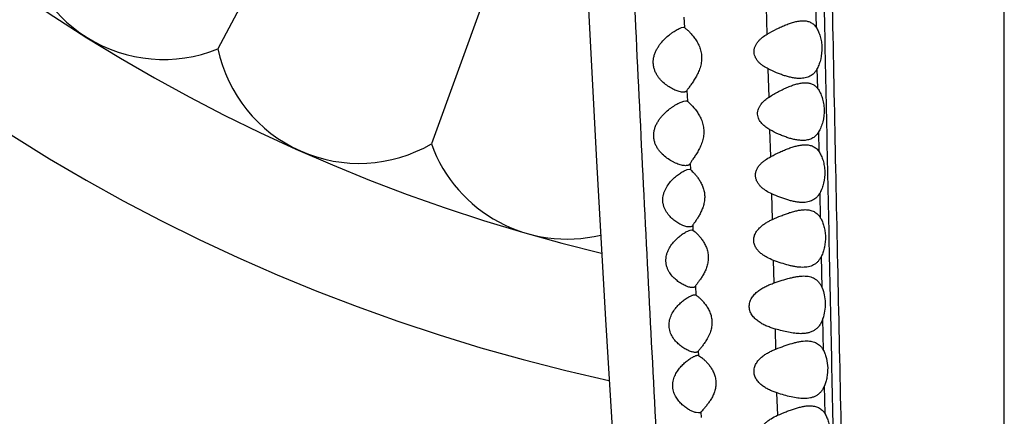
# Model space of a CAD drawing. Units: inches. Extents: x 7.1 to 14.8, y -2.5 to 21.1.
# Drawn here: x 10.3 to 10.9, y 5.8 to 6.1 of the extents above; entities that cross this region are included whole.
import ezdxf

# ---------------------------------------------------------------- set-up
doc = ezdxf.new("R2010")
doc.units = ezdxf.units.IN
doc.header["$LTSCALE"] = 1.21
doc.header["$MEASUREMENT"] = 0
doc.layers.get('0').update_dxf_attribs({"linetype": 'CONTINUOUS'})

msp = doc.modelspace()

# ---------------------------------------------------------------- linework, layer by layer
at = {"color": 9, "linetype": 'CONTINUOUS'}
for p, q in [((10.93769, 4.42694), (10.93769, 7.41309)), ((10.77337, 6.0451), (10.77283, 6.06355)), ((10.80743, 6.04948), (10.80705, 6.06734)), ((10.71557, 6.05695), (10.71587, 6.04967)), ((10.80832, 6.00724), (10.80802, 6.02127)), ((10.77461, 6.00141), (10.77403, 6.02094)), ((10.71768, 6.006), (10.718, 5.99851)), ((10.77577, 5.96015), (10.77521, 5.97874)), ((10.80928, 5.96344), (10.80898, 5.97724)), ((10.71982, 5.95525), (10.72, 5.95108)), ((10.77698, 5.91655), (10.77643, 5.93433)), ((10.81029, 5.91751), (10.80991, 5.93508)), ((10.72166, 5.91244), (10.72181, 5.90914)), ((10.77817, 5.87254), (10.77768, 5.8882)), ((10.81139, 5.86905), (10.8109, 5.89108)), ((10.7235, 5.87027), (10.72377, 5.86418)), ((10.81239, 5.82556), (10.8119, 5.84779)), ((10.77938, 5.82668), (10.77894, 5.84055)), ((10.72548, 5.82515), (10.72561, 5.82225)), ((10.78057, 5.78072), (10.78008, 5.79627)), ((10.8134, 5.78174), (10.81297, 5.80118)), ((10.72736, 5.78296), (10.72752, 5.77922))]:
    msp.add_line(p, q, dxfattribs=at)
at = {"color": 7, "linetype": 'CONTINUOUS'}
for p, q in [((10.44276, 6.12951), (10.39243, 6.03484)), ((10.57713, 6.06969), (10.54045, 5.96894)), ((10.6493, 6.06245), (10.65504, 5.95703)), ((10.71397, 6.04963), (10.71518, 6.04984)), ((10.71518, 6.04984), (10.71587, 6.04967)), ((10.71587, 6.04967), (10.71666, 6.04909)), ((10.71551, 5.99864), (10.71688, 5.99884)), ((10.65504, 5.95703), (10.66128, 5.8472)), ((10.71783, 5.95113), (10.7191, 5.95134)), ((10.7191, 5.95134), (10.72, 5.95108)), ((10.72, 5.95108), (10.72075, 5.95044)), ((10.71978, 5.90913), (10.72102, 5.90934)), ((10.72102, 5.90934), (10.72181, 5.90914)), ((10.72181, 5.90914), (10.72259, 5.90854)), ((10.72307, 5.86434), (10.72377, 5.86418)), ((10.72377, 5.86418), (10.72457, 5.86363)), ((10.66128, 5.8472), (10.67033, 5.69407)), ((10.72512, 5.82234), (10.72561, 5.82225)), ((10.72561, 5.82225), (10.72774, 5.82086)), ((10.72563, 5.78234), (10.72396, 5.78257)), ((10.72816, 5.78388), (10.72736, 5.78296))]:
    msp.add_line(p, q, dxfattribs=at)
msp.add_circle((10.93769, 7.06034), 3.875, dxfattribs=at)
at = {"color": 9, "linetype": 'CONTINUOUS'}
for radius in [3.625, 3.40907, 3.19157, 2.97179]:
    msp.add_circle((10.93769, 7.06034), radius, dxfattribs=at)
msp.add_arc((10.93769, 7.06034), 2.75358, 273.47728, 266.51153, dxfattribs=at)
at = {"color": 7, "linetype": 'CONTINUOUS'}
for centre, radius, start, end in [((10.93769, 7.06034), 1.285, 282.31715, 257.68277), ((10.93769, 7.06034), 1.2, 283.4553, 256.5448), ((10.35478, 6.12749), 0.1, 183.88606, 292.11394), ((10.49028, 6.05544), 0.1, 191.88606, 300.11394), ((10.63449, 6.00295), 0.1, 199.88606, 283.56938)]:
    msp.add_arc(centre, radius, start, end, dxfattribs=at)
at = {"color": 9, "linetype": 'CONTINUOUS'}
for points, knots in [([(10.7942, 7.3767), (10.79439, 7.37564), (10.79476, 7.37333), (10.79527, 7.3696), (10.79577, 7.36536), (10.79647, 7.35875), (10.79732, 7.34934), (10.79829, 7.33667), (10.79926, 7.32215), (10.80022, 7.30567), (10.80113, 7.28708), (10.80199, 7.26625), (10.80276, 7.24298), (10.80343, 7.21707), (10.804, 7.18832), (10.80445, 7.15657), (10.80483, 7.12187), (10.80516, 7.08444), (10.80545, 7.04464), (10.80574, 7.00282), (10.80605, 6.95925), (10.8065, 6.89837), (10.80717, 6.81946), (10.80815, 6.72212), (10.80971, 6.58751), (10.81162, 6.45072), (10.81384, 6.31248), (10.81567, 6.20781), (10.81763, 6.10284), (10.81971, 5.99771), (10.82189, 5.89252), (10.82413, 5.78733), (10.82642, 5.6822), (10.82874, 5.57716), (10.83112, 5.47225), (10.83316, 5.38491), (10.83484, 5.31512), (10.83613, 5.26285), (10.83744, 5.21062), (10.83877, 5.15844), (10.84013, 5.10632), (10.84152, 5.05428), (10.84293, 5.00236), (10.84436, 4.95063), (10.84579, 4.89916), (10.84723, 4.84809), (10.84867, 4.79754), (10.85014, 4.74767), (10.85161, 4.6987), (10.85309, 4.6509), (10.85457, 4.60468), (10.8556, 4.57444), (10.85611, 4.55968)], [0, 0, 0, 0, 0.001154, 0.002491, 0.004006, 0.005694, 0.009566, 0.014072, 0.019222, 0.02506, 0.031645, 0.039027, 0.047262, 0.05643, 0.066614, 0.077881, 0.090233, 0.103562, 0.117725, 0.132603, 0.148091, 0.164104, 0.197427, 0.232099, 0.267731, 0.340742, 0.377746, 0.41492, 0.452192, 0.489515, 0.526858, 0.564201, 0.601525, 0.638812, 0.676053, 0.713243, 0.731815, 0.750372, 0.768912, 0.787434, 0.805937, 0.824416, 0.842856, 0.861233, 0.879516, 0.897665, 0.91563, 0.933354, 0.950771, 0.96779, 0.98427, 1, 1, 1, 1]), ([(10.78673, 7.36887), (10.78687, 7.36804), (10.78714, 7.36627), (10.78767, 7.3623), (10.78831, 7.35658), (10.78906, 7.34882), (10.78982, 7.33992), (10.79059, 7.32991), (10.79169, 7.31425), (10.79307, 7.29155), (10.79458, 7.26021), (10.79565, 7.23049), (10.7964, 7.20355), (10.79691, 7.18073), (10.79735, 7.15605), (10.79773, 7.12952), (10.79807, 7.10122), (10.79849, 7.06047), (10.79897, 7.00641), (10.79955, 6.93839), (10.80021, 6.86683), (10.80097, 6.7925), (10.80185, 6.71598), (10.80284, 6.63778), (10.80395, 6.55834), (10.80516, 6.47798), (10.80692, 6.36968), (10.80888, 6.26085), (10.81098, 6.15167), (10.81318, 6.0421), (10.81545, 5.93246), (10.81776, 5.82278), (10.8195, 5.74054), (10.82126, 5.65834), (10.82302, 5.5762), (10.82481, 5.49414), (10.82665, 5.41217), (10.82853, 5.3303), (10.82982, 5.27576), (10.83047, 5.2485)], [0, 0, 0, 0, 0.001192, 0.002534, 0.005656, 0.009339, 0.013557, 0.018289, 0.023547, 0.035754, 0.050451, 0.067924, 0.077823, 0.088568, 0.100204, 0.112735, 0.126107, 0.140226, 0.170371, 0.202586, 0.236435, 0.271579, 0.307739, 0.344672, 0.382182, 0.420113, 0.458346, 0.535381, 0.574066, 0.612811, 0.690383, 0.72918, 0.767969, 0.806736, 0.845472, 0.88417, 0.922828, 0.96144, 1, 1, 1, 1]), ([(10.68104, 6.0703), (10.68277, 6.03386), (10.68631, 5.96095), (10.69186, 5.85164), (10.69663, 5.76059), (10.7005, 5.68785), (10.7034, 5.63342), (10.70632, 5.57908), (10.70925, 5.52482), (10.71219, 5.47064), (10.71611, 5.39857), (10.72106, 5.30871), (10.72512, 5.23689), (10.72718, 5.20106)], [0, 0, 0, 0, 0.125735, 0.251548, 0.377235, 0.439963, 0.502584, 0.565099, 0.627516, 0.689844, 0.752087, 0.87628, 1, 1, 1, 1])]:
    msp.add_open_spline(points, degree=3, knots=knots, dxfattribs=at)
at = {"color": 7, "linetype": 'CONTINUOUS'}
for points, knots in [([(10.71505, 6.00484), (10.71462, 6.00484), (10.71372, 6.00492), (10.71232, 6.00522), (10.71084, 6.00569), (10.70928, 6.00631), (10.70769, 6.00707), (10.70549, 6.00828), (10.70274, 6.01015), (10.70019, 6.01244), (10.69832, 6.0146), (10.69702, 6.01642), (10.6959, 6.01843), (10.69502, 6.02063), (10.69444, 6.02299), (10.69423, 6.02546), (10.69441, 6.02795), (10.69495, 6.03038), (10.69579, 6.03269), (10.69687, 6.03485), (10.69812, 6.03685), (10.69994, 6.03928), (10.7024, 6.04195), (10.70504, 6.04426), (10.70715, 6.04587), (10.70867, 6.04692), (10.71012, 6.04783), (10.7115, 6.0486), (10.71277, 6.0492), (10.71359, 6.04951), (10.71397, 6.04963)], [0, 0, 0, 0, 0.019797, 0.042004, 0.066267, 0.09228, 0.11978, 0.148566, 0.209361, 0.273934, 0.307613, 0.342247, 0.377889, 0.414563, 0.452206, 0.490593, 0.529328, 0.567959, 0.606115, 0.643569, 0.680201, 0.71595, 0.784583, 0.848947, 0.879203, 0.907894, 0.934733, 0.959351, 0.981287, 1, 1, 1, 1]), ([(10.71666, 6.04909), (10.71688, 6.04891), (10.71735, 6.04852), (10.7184, 6.04758), (10.71986, 6.04615), (10.72168, 6.04411), (10.72352, 6.04169), (10.72524, 6.03887), (10.72668, 6.03565), (10.72763, 6.03207), (10.72793, 6.02827), (10.72752, 6.02445), (10.7265, 6.02082), (10.72507, 6.01749), (10.72342, 6.0145), (10.72172, 6.01184), (10.72032, 6.00986), (10.7193, 6.00844), (10.71866, 6.00753), (10.71812, 6.00673), (10.71781, 6.00623), (10.71768, 6.006)], [0, 0, 0, 0, 0.017124, 0.037399, 0.085563, 0.141612, 0.203725, 0.270831, 0.342298, 0.41749, 0.495201, 0.573452, 0.650184, 0.723911, 0.793581, 0.858092, 0.915835, 0.941431, 0.964309, 0.984, 1, 1, 1, 1]), ([(10.77336, 6.0451), (10.7755, 6.04635), (10.77874, 6.0481), (10.7831, 6.05018), (10.78627, 6.05154), (10.78938, 6.05269), (10.7924, 6.05359), (10.79531, 6.05418), (10.79722, 6.05434), (10.79815, 6.05434)], [0, 0, 0, 0, 0.278851, 0.412935, 0.542481, 0.666713, 0.784791, 0.896013, 1, 1, 1, 1]), ([(10.79815, 6.05434), (10.79907, 6.05434), (10.80045, 6.05422), (10.8022, 6.05376), (10.80343, 6.05325), (10.80457, 6.05257), (10.80563, 6.05172), (10.8066, 6.05068), (10.80716, 6.0499), (10.80743, 6.04948)], [0, 0, 0, 0, 0.25249, 0.373906, 0.493789, 0.614104, 0.737108, 0.865119, 1, 1, 1, 1]), ([(10.80743, 6.04948), (10.80798, 6.04861), (10.80899, 6.04667), (10.81015, 6.04342), (10.81094, 6.03976), (10.81138, 6.03454), (10.81087, 6.02928), (10.80947, 6.02445), (10.80854, 6.02227), (10.80802, 6.02127)], [0, 0, 0, 0, 0.105169, 0.222948, 0.351388, 0.486904, 0.758195, 0.884556, 1, 1, 1, 1]), ([(10.77405, 6.02094), (10.77289, 6.02152), (10.77119, 6.02249), (10.7691, 6.02403), (10.76763, 6.02535), (10.76632, 6.02685), (10.76523, 6.02855), (10.76446, 6.03045), (10.76412, 6.03251), (10.76426, 6.0346), (10.76487, 6.03661), (10.76585, 6.03845), (10.76708, 6.0401), (10.76849, 6.04157), (10.77053, 6.04331), (10.77221, 6.04442), (10.77336, 6.0451)], [0, 0, 0, 0, 0.120512, 0.181067, 0.241978, 0.303433, 0.36567, 0.428897, 0.493106, 0.557894, 0.622633, 0.68687, 0.750466, 0.813473, 0.876002, 1, 1, 1, 1]), ([(10.80802, 6.02127), (10.80772, 6.02067), (10.80705, 6.01954), (10.80584, 6.01804), (10.80448, 6.01682), (10.80298, 6.01585), (10.80137, 6.01514), (10.79905, 6.0145), (10.79723, 6.01434), (10.796, 6.01434)], [0, 0, 0, 0, 0.137781, 0.267272, 0.390599, 0.510488, 0.629532, 0.749924, 1, 1, 1, 1]), ([(10.796, 6.01434), (10.79516, 6.01434), (10.79342, 6.01444), (10.7908, 6.01484), (10.7881, 6.01545), (10.78535, 6.01625), (10.78256, 6.01721), (10.77875, 6.01871), (10.77592, 6.02), (10.77405, 6.02094)], [0, 0, 0, 0, 0.109933, 0.22484, 0.344458, 0.468459, 0.596436, 0.727992, 1, 1, 1, 1]), ([(10.7746, 6.00141), (10.77674, 6.00278), (10.78, 6.00468), (10.78441, 6.00691), (10.78763, 6.00836), (10.79079, 6.00958), (10.79385, 6.01054), (10.79681, 6.01117), (10.79876, 6.01134), (10.7997, 6.01134)], [0, 0, 0, 0, 0.279707, 0.414087, 0.543802, 0.668039, 0.785917, 0.8967, 1, 1, 1, 1]), ([(10.7997, 6.01134), (10.80054, 6.01134), (10.8018, 6.01124), (10.8034, 6.01084), (10.80453, 6.01042), (10.8056, 6.00985), (10.8066, 6.00913), (10.80752, 6.00826), (10.80807, 6.0076), (10.80832, 6.00724)], [0, 0, 0, 0, 0.254399, 0.376958, 0.497832, 0.618654, 0.741326, 0.867861, 1, 1, 1, 1]), ([(10.71768, 6.006), (10.71763, 6.0059), (10.7175, 6.00571), (10.71718, 6.00538), (10.71665, 6.00507), (10.71589, 6.00488), (10.71534, 6.00484), (10.71505, 6.00484)], [0, 0, 0, 0, 0.112608, 0.224114, 0.454826, 0.710938, 1, 1, 1, 1]), ([(10.77523, 5.97874), (10.7742, 5.97932), (10.7722, 5.98059), (10.76996, 5.98256), (10.76846, 5.98445), (10.76753, 5.98603), (10.76688, 5.98778), (10.76659, 5.98965), (10.76671, 5.99155), (10.76721, 5.99338), (10.76804, 5.99508), (10.76944, 5.99713), (10.7716, 5.99932), (10.77358, 6.00075), (10.7746, 6.00141)], [0, 0, 0, 0, 0.120592, 0.242194, 0.303831, 0.366228, 0.429536, 0.493692, 0.558333, 0.622931, 0.687093, 0.750671, 0.876053, 1, 1, 1, 1]), ([(10.80832, 6.00724), (10.80897, 6.00637), (10.81016, 6.00437), (10.81152, 6.00095), (10.81247, 5.99701), (10.813, 5.99135), (10.81236, 5.98566), (10.81069, 5.98053), (10.80958, 5.97827), (10.80897, 5.97724)], [0, 0, 0, 0, 0.103294, 0.220505, 0.349749, 0.487058, 0.761031, 0.886794, 1, 1, 1, 1]), ([(10.7167, 5.95384), (10.71624, 5.95384), (10.71527, 5.95392), (10.71378, 5.95422), (10.7122, 5.95468), (10.71055, 5.95529), (10.70887, 5.95604), (10.70655, 5.95724), (10.70366, 5.95909), (10.70096, 5.96137), (10.69897, 5.96352), (10.69759, 5.96534), (10.69638, 5.96735), (10.69541, 5.96957), (10.69477, 5.97196), (10.69451, 5.97447), (10.69467, 5.97701), (10.69523, 5.97949), (10.69611, 5.98183), (10.69725, 5.98402), (10.69857, 5.98603), (10.70049, 5.98846), (10.70309, 5.99111), (10.70588, 5.99339), (10.70811, 5.99496), (10.70973, 5.99599), (10.7113, 5.99689), (10.71279, 5.99764), (10.71418, 5.99823), (10.71508, 5.99853), (10.71551, 5.99864)], [0, 0, 0, 0, 0.020741, 0.043709, 0.068563, 0.095017, 0.122828, 0.151803, 0.212668, 0.276958, 0.310379, 0.34468, 0.379922, 0.41615, 0.453322, 0.491232, 0.529488, 0.567627, 0.605279, 0.642226, 0.67837, 0.71367, 0.781586, 0.845606, 0.875885, 0.90476, 0.931977, 0.957211, 0.980049, 1, 1, 1, 1]), ([(10.71688, 5.99884), (10.71699, 5.99884), (10.71721, 5.99883), (10.71751, 5.99877), (10.71778, 5.99867), (10.71793, 5.99856), (10.718, 5.99851)], [0, 0, 0, 0, 0.287619, 0.546287, 0.780958, 1, 1, 1, 1]), ([(10.718, 5.99851), (10.71835, 5.99819), (10.71922, 5.9974), (10.72139, 5.99527), (10.72377, 5.99249), (10.72605, 5.98906), (10.72764, 5.98596), (10.72883, 5.98246), (10.72943, 5.97866), (10.7293, 5.97476), (10.72849, 5.97098), (10.72719, 5.96748), (10.72561, 5.96432), (10.72392, 5.96152), (10.72252, 5.95941), (10.72149, 5.9579), (10.72083, 5.95691), (10.72027, 5.95605), (10.71995, 5.9555), (10.71982, 5.95525)], [0, 0, 0, 0, 0.028937, 0.071929, 0.185328, 0.251505, 0.32252, 0.397698, 0.476044, 0.555747, 0.63456, 0.710665, 0.782819, 0.849878, 0.910266, 0.937227, 0.961499, 0.982601, 1, 1, 1, 1]), ([(10.79785, 5.97134), (10.79697, 5.97134), (10.79519, 5.97145), (10.79248, 5.9719), (10.7897, 5.97258), (10.78686, 5.97347), (10.78397, 5.97454), (10.78004, 5.97621), (10.77714, 5.97767), (10.77523, 5.97874)], [0, 0, 0, 0, 0.108923, 0.223157, 0.342473, 0.466489, 0.594721, 0.726699, 1, 1, 1, 1]), ([(10.80897, 5.97724), (10.80867, 5.97673), (10.80802, 5.97577), (10.80687, 5.9745), (10.8056, 5.97346), (10.80421, 5.97264), (10.80273, 5.97203), (10.80116, 5.97162), (10.79953, 5.97139), (10.79841, 5.97134), (10.79785, 5.97134)], [0, 0, 0, 0, 0.135141, 0.263129, 0.38605, 0.506352, 0.626283, 0.747721, 0.872032, 1, 1, 1, 1]), ([(10.77575, 5.96015), (10.77783, 5.96125), (10.78096, 5.9628), (10.78515, 5.96465), (10.7882, 5.96586), (10.79119, 5.96688), (10.7941, 5.96767), (10.79691, 5.9682), (10.79876, 5.96834), (10.79965, 5.96834)], [0, 0, 0, 0, 0.277249, 0.410711, 0.539855, 0.664001, 0.782422, 0.894529, 1, 1, 1, 1]), ([(10.79965, 5.96834), (10.80061, 5.96834), (10.80203, 5.96822), (10.80384, 5.96776), (10.80511, 5.96725), (10.8063, 5.96657), (10.80741, 5.9657), (10.80841, 5.96466), (10.809, 5.96386), (10.80928, 5.96344)], [0, 0, 0, 0, 0.253384, 0.375245, 0.495444, 0.615843, 0.738618, 0.866046, 1, 1, 1, 1]), ([(10.77646, 5.93433), (10.77516, 5.93492), (10.77325, 5.93592), (10.77087, 5.93754), (10.76919, 5.93893), (10.76768, 5.94052), (10.76642, 5.94236), (10.76566, 5.94409), (10.76531, 5.94557), (10.76518, 5.94671), (10.7652, 5.94787), (10.76541, 5.9494), (10.76602, 5.95123), (10.76717, 5.95322), (10.7686, 5.95497), (10.77023, 5.95651), (10.77256, 5.95833), (10.77445, 5.95946), (10.77575, 5.96015)], [0, 0, 0, 0, 0.120709, 0.181332, 0.24229, 0.303791, 0.366096, 0.429455, 0.461604, 0.493991, 0.52652, 0.559094, 0.623878, 0.687998, 0.75138, 0.814138, 0.876422, 1, 1, 1, 1]), ([(10.80928, 5.96344), (10.80985, 5.96257), (10.8109, 5.96062), (10.8121, 5.95735), (10.81293, 5.95365), (10.8134, 5.94839), (10.81286, 5.9431), (10.81141, 5.93826), (10.81044, 5.93608), (10.80991, 5.93508)], [0, 0, 0, 0, 0.105772, 0.223967, 0.352692, 0.488369, 0.759331, 0.885188, 1, 1, 1, 1]), ([(10.71982, 5.95525), (10.71976, 5.95513), (10.71962, 5.9549), (10.71934, 5.9546), (10.71901, 5.95435), (10.71848, 5.95409), (10.71771, 5.95388), (10.71705, 5.95384), (10.7167, 5.95384)], [0, 0, 0, 0, 0.113094, 0.224661, 0.337957, 0.455752, 0.71155, 1, 1, 1, 1]), ([(10.71922, 5.91134), (10.71885, 5.91134), (10.71806, 5.91141), (10.71684, 5.91168), (10.71554, 5.91209), (10.71419, 5.91264), (10.7128, 5.91331), (10.71089, 5.9144), (10.7085, 5.91606), (10.70579, 5.91854), (10.7038, 5.92105), (10.70249, 5.92337), (10.70169, 5.9253), (10.70114, 5.92737), (10.70089, 5.92953), (10.70096, 5.93173), (10.70135, 5.93389), (10.70201, 5.93596), (10.70317, 5.93852), (10.70501, 5.94137), (10.70758, 5.94429), (10.71027, 5.94672), (10.71255, 5.94841), (10.71433, 5.94953), (10.71557, 5.95021), (10.71672, 5.95075), (10.71747, 5.95102), (10.71783, 5.95113)], [0, 0, 0, 0, 0.019696, 0.041703, 0.06572, 0.091478, 0.118734, 0.147305, 0.20779, 0.272231, 0.34047, 0.376132, 0.412821, 0.450472, 0.48887, 0.527637, 0.566325, 0.604546, 0.642047, 0.714348, 0.782824, 0.846986, 0.905867, 0.932841, 0.957778, 0.980309, 1, 1, 1, 1]), ([(10.72075, 5.95044), (10.72117, 5.95006), (10.72207, 5.94919), (10.72348, 5.94768), (10.72499, 5.94582), (10.7265, 5.94363), (10.7279, 5.94111), (10.72905, 5.93826), (10.7298, 5.93514), (10.73004, 5.93184), (10.72971, 5.92854), (10.72891, 5.92539), (10.72776, 5.92249), (10.72643, 5.91987), (10.72504, 5.91755), (10.72389, 5.91582), (10.72305, 5.91458), (10.72251, 5.91378), (10.72205, 5.91308), (10.72178, 5.91264), (10.72166, 5.91244)], [0, 0, 0, 0, 0.039019, 0.088062, 0.144637, 0.20714, 0.274589, 0.346328, 0.421609, 0.499136, 0.576981, 0.653183, 0.726286, 0.795229, 0.858937, 0.915925, 0.941239, 0.963966, 0.983703, 1, 1, 1, 1]), ([(10.79783, 5.92834), (10.79701, 5.92834), (10.79533, 5.92843), (10.79278, 5.9288), (10.79016, 5.92936), (10.78749, 5.93009), (10.78478, 5.93096), (10.78107, 5.93232), (10.7783, 5.93349), (10.77646, 5.93433)], [0, 0, 0, 0, 0.110477, 0.22573, 0.345508, 0.469509, 0.597357, 0.728672, 1, 1, 1, 1]), ([(10.80991, 5.93508), (10.80959, 5.9345), (10.80891, 5.93339), (10.80769, 5.93194), (10.80632, 5.93074), (10.80482, 5.92981), (10.8032, 5.92912), (10.80088, 5.92849), (10.79906, 5.92834), (10.79783, 5.92834)], [0, 0, 0, 0, 0.136651, 0.265391, 0.388391, 0.508335, 0.627726, 0.748649, 1, 1, 1, 1]), ([(10.77695, 5.91655), (10.77894, 5.91744), (10.78192, 5.91872), (10.78589, 5.92026), (10.78878, 5.92127), (10.79161, 5.92212), (10.79437, 5.92279), (10.79703, 5.92322), (10.79879, 5.92334), (10.79964, 5.92334)], [0, 0, 0, 0, 0.274975, 0.407626, 0.536274, 0.660347, 0.779286, 0.892617, 1, 1, 1, 1]), ([(10.79964, 5.92334), (10.80019, 5.92334), (10.80126, 5.92329), (10.80284, 5.92306), (10.80435, 5.92266), (10.80577, 5.92205), (10.80709, 5.92124), (10.8083, 5.92021), (10.80939, 5.91896), (10.81001, 5.91802), (10.8103, 5.91752)], [0, 0, 0, 0, 0.128277, 0.25244, 0.373425, 0.492816, 0.612725, 0.735604, 0.864004, 1, 1, 1, 1]), ([(10.72166, 5.91244), (10.72156, 5.91225), (10.72128, 5.91191), (10.7207, 5.91156), (10.71999, 5.91137), (10.71949, 5.91134), (10.71922, 5.91134)], [0, 0, 0, 0, 0.227667, 0.45992, 0.714584, 1, 1, 1, 1]), ([(10.77771, 5.8882), (10.77616, 5.88879), (10.77387, 5.88981), (10.77099, 5.8915), (10.76895, 5.89298), (10.76709, 5.89471), (10.76577, 5.89641), (10.76493, 5.89792), (10.76442, 5.89914), (10.76408, 5.90043), (10.76392, 5.90176), (10.76395, 5.90311), (10.76417, 5.90445), (10.76457, 5.90574), (10.76529, 5.90736), (10.76651, 5.9092), (10.7683, 5.91112), (10.77029, 5.91277), (10.77242, 5.91421), (10.77464, 5.91546), (10.77618, 5.9162), (10.77695, 5.91655)], [0, 0, 0, 0, 0.120889, 0.181503, 0.242387, 0.303765, 0.365963, 0.397538, 0.429447, 0.461695, 0.494222, 0.526912, 0.559624, 0.592228, 0.624637, 0.688674, 0.751873, 0.814432, 0.876546, 0.938369, 1, 1, 1, 1]), ([(10.8103, 5.91752), (10.81079, 5.91666), (10.81169, 5.91478), (10.81272, 5.9117), (10.81342, 5.90828), (10.81382, 5.90346), (10.81338, 5.89861), (10.81217, 5.89411), (10.81135, 5.89204), (10.8109, 5.89108)], [0, 0, 0, 0, 0.108262, 0.227376, 0.355501, 0.489496, 0.757415, 0.883422, 1, 1, 1, 1]), ([(10.72129, 5.86934), (10.72092, 5.86934), (10.72015, 5.86941), (10.71895, 5.86968), (10.71767, 5.8701), (10.71633, 5.87065), (10.71495, 5.87133), (10.71304, 5.87242), (10.71066, 5.87409), (10.70796, 5.87656), (10.70597, 5.87907), (10.70466, 5.88138), (10.70385, 5.8833), (10.70329, 5.88537), (10.70302, 5.88753), (10.70308, 5.88972), (10.70345, 5.89188), (10.70409, 5.89395), (10.70523, 5.89651), (10.70705, 5.89936), (10.7096, 5.90229), (10.71228, 5.90472), (10.71455, 5.90641), (10.71632, 5.90753), (10.71755, 5.90821), (10.71869, 5.90875), (10.71943, 5.90902), (10.71978, 5.90913)], [0, 0, 0, 0, 0.01934, 0.041105, 0.064971, 0.090647, 0.117871, 0.146447, 0.207022, 0.271614, 0.340026, 0.375769, 0.412535, 0.450256, 0.48872, 0.527555, 0.56631, 0.604597, 0.642159, 0.714561, 0.78311, 0.847319, 0.906206, 0.933157, 0.958041, 0.980474, 1, 1, 1, 1]), ([(10.72259, 5.90854), (10.72303, 5.90818), (10.72399, 5.90733), (10.72548, 5.90583), (10.7271, 5.90397), (10.72872, 5.90177), (10.73022, 5.89923), (10.73147, 5.89634), (10.73229, 5.89315), (10.73254, 5.88977), (10.73218, 5.88639), (10.73129, 5.88318), (10.73005, 5.88024), (10.72861, 5.87761), (10.72712, 5.87529), (10.72589, 5.87356), (10.72499, 5.87234), (10.7244, 5.87156), (10.72391, 5.87088), (10.72362, 5.87046), (10.7235, 5.87027)], [0, 0, 0, 0, 0.039012, 0.088265, 0.145103, 0.20784, 0.275481, 0.347397, 0.422893, 0.500674, 0.578732, 0.655038, 0.728143, 0.797024, 0.860616, 0.917384, 0.94251, 0.964958, 0.984287, 1, 1, 1, 1]), ([(10.7978, 5.88334), (10.79703, 5.88334), (10.79545, 5.88342), (10.79305, 5.88371), (10.7906, 5.88417), (10.78721, 5.88498), (10.78289, 5.88629), (10.77946, 5.88753), (10.77771, 5.8882)], [0, 0, 0, 0, 0.111935, 0.228123, 0.348348, 0.472365, 0.730515, 1, 1, 1, 1]), ([(10.8109, 5.89108), (10.81058, 5.89041), (10.80988, 5.88914), (10.80859, 5.88746), (10.80712, 5.88608), (10.80548, 5.88501), (10.80371, 5.88422), (10.80182, 5.88369), (10.79984, 5.8834), (10.79849, 5.88334), (10.7978, 5.88334)], [0, 0, 0, 0, 0.138374, 0.267968, 0.391049, 0.510517, 0.629186, 0.749362, 0.872677, 1, 1, 1, 1]), ([(10.77898, 5.84055), (10.77799, 5.84083), (10.77602, 5.84144), (10.77314, 5.84254), (10.77034, 5.84385), (10.76767, 5.84543), (10.7652, 5.84735), (10.76341, 5.84929), (10.76224, 5.85107), (10.76154, 5.85254), (10.76105, 5.85412), (10.76082, 5.85577), (10.76088, 5.85745), (10.76121, 5.8591), (10.76179, 5.86066), (10.76283, 5.8626), (10.76451, 5.86473), (10.76692, 5.86687), (10.76954, 5.86866), (10.77231, 5.87018), (10.77518, 5.87146), (10.77715, 5.87219), (10.77813, 5.87253)], [0, 0, 0, 0, 0.060706, 0.121348, 0.18199, 0.242773, 0.303943, 0.365912, 0.397423, 0.42936, 0.461734, 0.494477, 0.527423, 0.560354, 0.593086, 0.625523, 0.689392, 0.752317, 0.81463, 0.876583, 0.938341, 1, 1, 1, 1]), ([(10.77813, 5.87253), (10.77994, 5.87316), (10.78348, 5.87435), (10.78789, 5.87566), (10.79134, 5.87648), (10.79382, 5.87695), (10.79624, 5.87726), (10.79783, 5.87734), (10.7986, 5.87734)], [0, 0, 0, 0, 0.27121, 0.530388, 0.65444, 0.774267, 0.889544, 1, 1, 1, 1]), ([(10.7986, 5.87734), (10.79929, 5.87734), (10.80065, 5.87728), (10.80263, 5.87697), (10.8045, 5.8764), (10.80624, 5.87554), (10.80783, 5.87438), (10.80924, 5.8729), (10.81046, 5.87111), (10.81111, 5.86977), (10.8114, 5.86905)], [0, 0, 0, 0, 0.126586, 0.248609, 0.367226, 0.484532, 0.603385, 0.72704, 0.858559, 1, 1, 1, 1]), ([(10.72006, 5.8634), (10.72035, 5.86354), (10.7209, 5.86379), (10.7217, 5.86409), (10.72241, 5.86428), (10.72286, 5.86434), (10.72307, 5.86434)], [0, 0, 0, 0, 0.302252, 0.572029, 0.805536, 1, 1, 1, 1]), ([(10.7235, 5.87027), (10.7234, 5.87011), (10.72314, 5.86982), (10.72261, 5.86953), (10.72198, 5.86937), (10.72153, 5.86934), (10.72129, 5.86934)], [0, 0, 0, 0, 0.224668, 0.457214, 0.713249, 1, 1, 1, 1]), ([(10.8114, 5.86905), (10.81204, 5.86749), (10.81306, 5.86406), (10.81366, 5.85862), (10.81331, 5.85308), (10.81245, 5.84948), (10.81189, 5.84779)], [0, 0, 0, 0, 0.234404, 0.491428, 0.753173, 1, 1, 1, 1]), ([(10.72344, 5.82434), (10.7231, 5.82434), (10.72238, 5.82441), (10.72127, 5.82465), (10.72007, 5.82503), (10.71835, 5.82572), (10.71613, 5.82687), (10.71348, 5.82865), (10.71089, 5.83088), (10.7085, 5.8336), (10.70687, 5.8363), (10.70592, 5.83873), (10.70542, 5.8407), (10.7052, 5.84275), (10.70527, 5.84483), (10.70561, 5.84688), (10.7064, 5.84947), (10.70786, 5.85243), (10.7101, 5.8555), (10.71257, 5.85811), (10.71511, 5.86029), (10.71724, 5.86181), (10.71888, 5.8628), (10.71967, 5.86322), (10.72006, 5.8634)], [0, 0, 0, 0, 0.01865, 0.039653, 0.062705, 0.087532, 0.141532, 0.200245, 0.26284, 0.329005, 0.398813, 0.435176, 0.472395, 0.510257, 0.548421, 0.586491, 0.624121, 0.697158, 0.766816, 0.832742, 0.894396, 0.950735, 0.976405, 1, 1, 1, 1]), ([(10.72457, 5.86363), (10.72478, 5.86347), (10.72524, 5.86311), (10.72624, 5.86226), (10.72761, 5.86096), (10.72931, 5.8591), (10.73102, 5.8569), (10.73261, 5.85434), (10.73394, 5.85142), (10.73482, 5.84818), (10.73509, 5.84473), (10.7347, 5.84128), (10.73346, 5.83704), (10.7315, 5.83331), (10.72931, 5.8301), (10.72801, 5.82838), (10.72706, 5.82717), (10.72644, 5.8264), (10.72592, 5.82574), (10.72562, 5.82533), (10.72548, 5.82515)], [0, 0, 0, 0, 0.017987, 0.03903, 0.088459, 0.145499, 0.208405, 0.276165, 0.348179, 0.423799, 0.501746, 0.57995, 0.656324, 0.7981, 0.86165, 0.918318, 0.943341, 0.965623, 0.984687, 1, 1, 1, 1]), ([(10.81189, 5.84779), (10.81158, 5.84688), (10.81088, 5.84517), (10.80949, 5.84288), (10.80782, 5.841), (10.8059, 5.83954), (10.80377, 5.83848), (10.80148, 5.83779), (10.79906, 5.83741), (10.79741, 5.83734), (10.79656, 5.83734)], [0, 0, 0, 0, 0.142886, 0.275261, 0.399054, 0.517556, 0.634387, 0.752551, 0.874086, 1, 1, 1, 1]), ([(10.79656, 5.83734), (10.79518, 5.83734), (10.79232, 5.83754), (10.78799, 5.83826), (10.78352, 5.83929), (10.78051, 5.84011), (10.77898, 5.84055)], [0, 0, 0, 0, 0.232281, 0.477414, 0.733919, 1, 1, 1, 1]), ([(10.77934, 5.82668), (10.78123, 5.82742), (10.78493, 5.82883), (10.78956, 5.83036), (10.79318, 5.83133), (10.79578, 5.83188), (10.7983, 5.83225), (10.79996, 5.83234), (10.80077, 5.83234)], [0, 0, 0, 0, 0.272965, 0.533078, 0.657125, 0.776535, 0.890926, 1, 1, 1, 1]), ([(10.80077, 5.83234), (10.80138, 5.83234), (10.80257, 5.83229), (10.80432, 5.83203), (10.80599, 5.83156), (10.80755, 5.83086), (10.80899, 5.82991), (10.8103, 5.82871), (10.81146, 5.82725), (10.8121, 5.82615), (10.8124, 5.82556)], [0, 0, 0, 0, 0.127775, 0.251268, 0.371461, 0.490101, 0.609569, 0.732621, 0.862059, 1, 1, 1, 1]), ([(10.72548, 5.82515), (10.72539, 5.82501), (10.72514, 5.82476), (10.72465, 5.8245), (10.72407, 5.82437), (10.72366, 5.82434), (10.72344, 5.82434)], [0, 0, 0, 0, 0.2226, 0.455496, 0.712513, 1, 1, 1, 1]), ([(10.78013, 5.79627), (10.77924, 5.79656), (10.77748, 5.79719), (10.77491, 5.7983), (10.77242, 5.79961), (10.77006, 5.80116), (10.76788, 5.803), (10.76633, 5.80483), (10.76533, 5.8065), (10.76472, 5.80785), (10.76431, 5.8093), (10.76412, 5.8108), (10.76416, 5.81232), (10.76444, 5.81382), (10.76493, 5.81525), (10.76581, 5.81704), (10.76726, 5.81905), (10.76936, 5.82109), (10.77168, 5.82283), (10.77414, 5.82432), (10.7767, 5.8256), (10.77846, 5.82634), (10.77934, 5.82668)], [0, 0, 0, 0, 0.060552, 0.121092, 0.181692, 0.242505, 0.303774, 0.365879, 0.397444, 0.429398, 0.461738, 0.494406, 0.527253, 0.560099, 0.592788, 0.625227, 0.689194, 0.752242, 0.814648, 0.876645, 0.938395, 1, 1, 1, 1]), ([(10.8124, 5.82556), (10.81281, 5.82474), (10.81358, 5.82297), (10.81476, 5.81904), (10.81545, 5.81365), (10.81501, 5.80818), (10.81402, 5.80403), (10.81334, 5.80209), (10.81296, 5.80118)], [0, 0, 0, 0, 0.110498, 0.23035, 0.489903, 0.755221, 0.881537, 1, 1, 1, 1]), ([(10.72396, 5.78257), (10.72359, 5.78265), (10.72284, 5.78287), (10.72128, 5.78347), (10.71924, 5.78449), (10.71677, 5.78606), (10.71433, 5.78803), (10.712, 5.79042), (10.71032, 5.79278), (10.70921, 5.79491), (10.70853, 5.79665), (10.70805, 5.7985), (10.7078, 5.80043), (10.7078, 5.80239), (10.70805, 5.80433), (10.70854, 5.80621), (10.70942, 5.80857), (10.71091, 5.81126), (10.71305, 5.81407), (10.71537, 5.81647), (10.71773, 5.81849), (10.7197, 5.81991), (10.72121, 5.82084), (10.72194, 5.82124), (10.72229, 5.82141)], [0, 0, 0, 0, 0.021466, 0.044796, 0.096018, 0.15216, 0.212269, 0.275869, 0.342878, 0.377741, 0.413481, 0.450024, 0.487191, 0.524693, 0.562184, 0.599343, 0.635932, 0.706823, 0.774408, 0.838355, 0.898081, 0.952538, 0.977292, 1, 1, 1, 1]), ([(10.72229, 5.82141), (10.72256, 5.82155), (10.72309, 5.8218), (10.72384, 5.82209), (10.72451, 5.82228), (10.72493, 5.82234), (10.72512, 5.82234)], [0, 0, 0, 0, 0.306896, 0.578448, 0.810467, 1, 1, 1, 1]), ([(10.72774, 5.82086), (10.72826, 5.82045), (10.72934, 5.81954), (10.73096, 5.81799), (10.73262, 5.81614), (10.73423, 5.814), (10.73569, 5.81155), (10.73688, 5.80879), (10.73763, 5.80576), (10.73784, 5.80257), (10.73745, 5.79939), (10.73656, 5.79637), (10.73532, 5.79361), (10.73388, 5.79113), (10.73235, 5.78891), (10.73084, 5.78698), (10.72944, 5.78533), (10.72856, 5.78433), (10.72816, 5.78388)], [0, 0, 0, 0, 0.04571, 0.098354, 0.156351, 0.21873, 0.284936, 0.354605, 0.427223, 0.501689, 0.576287, 0.649335, 0.719692, 0.786617, 0.8494, 0.907047, 0.958022, 1, 1, 1, 1]), ([(10.79885, 5.79234), (10.79737, 5.79234), (10.79433, 5.79259), (10.78973, 5.79347), (10.78496, 5.79473), (10.78176, 5.79574), (10.78013, 5.79627)], [0, 0, 0, 0, 0.230257, 0.474926, 0.732223, 1, 1, 1, 1]), ([(10.81296, 5.80118), (10.81264, 5.80041), (10.81193, 5.79896), (10.81058, 5.79703), (10.80901, 5.79545), (10.80725, 5.79422), (10.80532, 5.79332), (10.80325, 5.79273), (10.80108, 5.7924), (10.7996, 5.79234), (10.79885, 5.79234)], [0, 0, 0, 0, 0.140187, 0.270825, 0.394116, 0.513169, 0.631113, 0.750526, 0.873187, 1, 1, 1, 1]), ([(10.72736, 5.78296), (10.72727, 5.78285), (10.72705, 5.78266), (10.72664, 5.78247), (10.72615, 5.78236), (10.72581, 5.78234), (10.72563, 5.78234)], [0, 0, 0, 0, 0.220345, 0.453961, 0.712087, 1, 1, 1, 1]), ([(10.78053, 5.78072), (10.78249, 5.78159), (10.78542, 5.78285), (10.78933, 5.78435), (10.79217, 5.78533), (10.79496, 5.78616), (10.79767, 5.7868), (10.8003, 5.78723), (10.80202, 5.78734), (10.80287, 5.78734)], [0, 0, 0, 0, 0.274786, 0.407349, 0.53593, 0.659979, 0.778955, 0.892404, 1, 1, 1, 1]), ([(10.80287, 5.78734), (10.80392, 5.78734), (10.8055, 5.78721), (10.8075, 5.78668), (10.8089, 5.7861), (10.81021, 5.78532), (10.81141, 5.78434), (10.8125, 5.78313), (10.81312, 5.78222), (10.81341, 5.78174)], [0, 0, 0, 0, 0.252989, 0.374426, 0.494178, 0.61425, 0.73699, 0.864883, 1, 1, 1, 1]), ([(10.78125, 5.75207), (10.77969, 5.75267), (10.77737, 5.75369), (10.77447, 5.7554), (10.77242, 5.7569), (10.77055, 5.75865), (10.76922, 5.76037), (10.76838, 5.7619), (10.76788, 5.76314), (10.76754, 5.76445), (10.76738, 5.7658), (10.76741, 5.76716), (10.76763, 5.76851), (10.76804, 5.76981), (10.76877, 5.77145), (10.76999, 5.77332), (10.77179, 5.77525), (10.7738, 5.77692), (10.77666, 5.77885), (10.77896, 5.78003), (10.78053, 5.78072)], [0, 0, 0, 0, 0.120788, 0.181355, 0.242203, 0.30357, 0.365795, 0.397401, 0.42935, 0.461649, 0.494228, 0.52697, 0.559731, 0.592375, 0.624812, 0.68888, 0.752076, 0.814612, 0.876693, 1, 1, 1, 1]), ([(10.81341, 5.78174), (10.81392, 5.78088), (10.81486, 5.779), (10.81593, 5.77589), (10.81666, 5.77242), (10.81708, 5.76752), (10.81662, 5.76258), (10.81536, 5.75801), (10.81451, 5.75592), (10.81404, 5.75495)], [0, 0, 0, 0, 0.107648, 0.2264, 0.354467, 0.488675, 0.757273, 0.88346, 1, 1, 1, 1])]:
    msp.add_open_spline(points, degree=3, knots=knots, dxfattribs=at)

doc.saveas('drawing.dxf')
